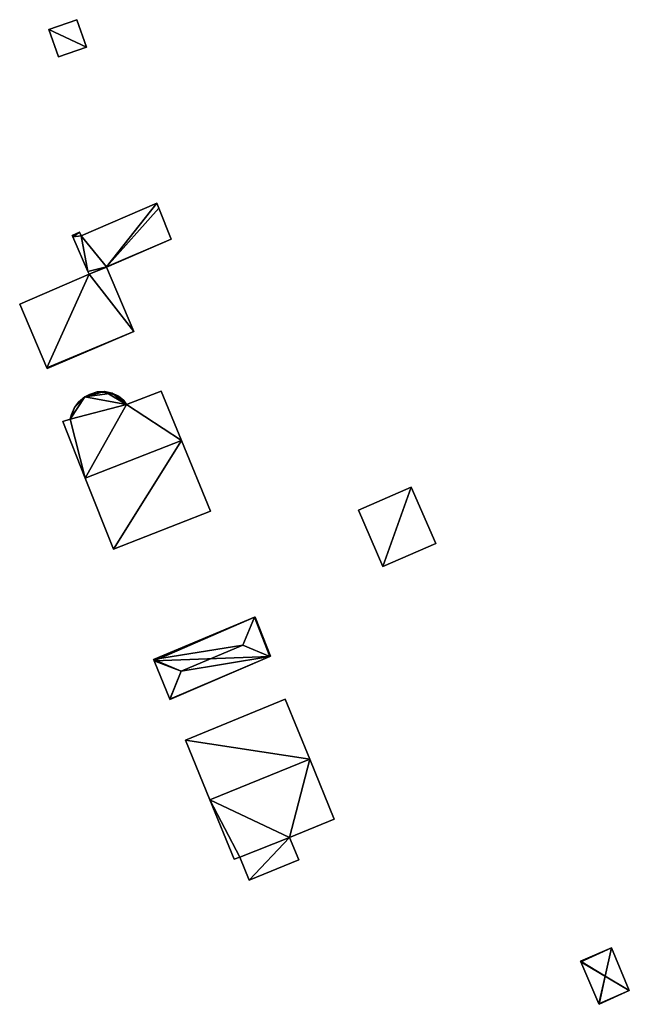
# Model space of a CAD drawing. Units: metres. Extents: x 71873 to 72373, y 347492 to 347899.
# Drawn here: x 71873 to 71930, y 347807 to 347899 of the extents above; entities that cross this region are included whole.
import ezdxf

# ---------------------------------------------------------------- set-up
doc = ezdxf.new("R2010")
doc.units = ezdxf.units.M
for name, color, linetype in [('FacadeFaces', 253, 'Continuous'), ('FloorBoundary', 4, 'Continuous'), ('FloorFaces', 253, 'Continuous'), ('OuterEaves', 4, 'Continuous'), ('RoofFaces', 24, 'Continuous'), ('RoofLines', 2, 'Continuous')]:
    doc.layers.add(name, color=color, linetype=linetype)

msp = doc.modelspace()

# ---------------------------------------------------------------- linework, layer by layer
at = {"layer": 'FacadeFaces'}
for points in [[(71878.58, 347898.595, 264.648), (71875.96, 347897.669, 262.421), (71875.96, 347897.669, 264.648), (71878.58, 347898.595, 264.648)], [(71878.58, 347898.595, 262.421), (71875.96, 347897.669, 262.421), (71878.58, 347898.595, 264.648), (71878.58, 347898.595, 262.421)], [(71879.484, 347896.036, 264.648), (71879.484, 347896.036, 262.421), (71878.58, 347898.595, 264.648), (71879.484, 347896.036, 264.648)], [(71878.58, 347898.595, 264.648), (71879.484, 347896.036, 262.421), (71878.58, 347898.595, 262.421), (71878.58, 347898.595, 264.648)], [(71875.96, 347897.669, 264.648), (71876.864, 347895.11, 262.421), (71876.864, 347895.11, 264.648), (71875.96, 347897.669, 264.648)], [(71875.96, 347897.669, 262.421), (71876.864, 347895.11, 262.421), (71875.96, 347897.669, 264.648), (71875.96, 347897.669, 262.421)], [(71876.864, 347895.11, 264.648), (71879.484, 347896.036, 262.421), (71879.484, 347896.036, 264.648), (71876.864, 347895.11, 264.648)], [(71876.864, 347895.11, 262.421), (71879.484, 347896.036, 262.421), (71876.864, 347895.11, 264.648), (71876.864, 347895.11, 262.421)], [(71886.05, 347881.431, 265.084), (71878.994, 347878.401, 262.443), (71878.994, 347878.401, 265.084), (71886.05, 347881.431, 265.084)], [(71886.05, 347881.431, 262.443), (71878.994, 347878.401, 262.443), (71886.05, 347881.431, 265.084), (71886.05, 347881.431, 262.443)], [(71886.065, 347881.437, 265.084), (71886.05, 347881.431, 262.443), (71886.05, 347881.431, 265.084), (71886.065, 347881.437, 265.084)], [(71886.065, 347881.437, 262.443), (71886.05, 347881.431, 262.443), (71886.065, 347881.437, 265.084), (71886.065, 347881.437, 262.443)], [(71886.247, 347880.973, 265.084), (71886.065, 347881.437, 262.443), (71886.065, 347881.437, 265.084), (71886.247, 347880.973, 265.084)], [(71886.247, 347880.973, 262.443), (71886.065, 347881.437, 262.443), (71886.247, 347880.973, 265.084), (71886.247, 347880.973, 262.443)], [(71887.389, 347878.064, 265.084), (71886.247, 347880.973, 262.443), (71886.247, 347880.973, 265.084), (71887.389, 347878.064, 265.084)], [(71887.389, 347878.064, 262.443), (71886.247, 347880.973, 262.443), (71887.389, 347878.064, 265.084), (71887.389, 347878.064, 262.443)], [(71878.829, 347878.731, 265.084), (71878.829, 347878.731, 262.443), (71878.154, 347878.419, 265.084), (71878.829, 347878.731, 265.084)], [(71878.154, 347878.419, 265.084), (71878.829, 347878.731, 262.443), (71878.154, 347878.419, 262.443), (71878.154, 347878.419, 265.084)], [(71878.154, 347878.419, 265.084), (71878.203, 347878.305, 262.443), (71878.203, 347878.305, 265.084), (71878.154, 347878.419, 265.084)], [(71878.154, 347878.419, 262.443), (71878.203, 347878.305, 262.443), (71878.154, 347878.419, 265.084), (71878.154, 347878.419, 262.443)], [(71878.203, 347878.305, 265.084), (71879.606, 347875.043, 262.443), (71879.606, 347875.043, 265.084), (71878.203, 347878.305, 265.084)], [(71878.203, 347878.305, 262.443), (71879.606, 347875.043, 262.443), (71878.203, 347878.305, 265.084), (71878.203, 347878.305, 262.443)], [(71878.994, 347878.401, 265.084), (71878.829, 347878.731, 262.443), (71878.829, 347878.731, 265.084), (71878.994, 347878.401, 265.084)], [(71878.994, 347878.401, 262.443), (71878.829, 347878.731, 262.443), (71878.994, 347878.401, 265.084), (71878.994, 347878.401, 262.443)], [(71881.355, 347875.456, 265.084), (71887.389, 347878.064, 262.443), (71887.389, 347878.064, 265.084), (71881.355, 347875.456, 265.084)], [(71881.355, 347875.456, 262.443), (71887.389, 347878.064, 262.443), (71881.355, 347875.456, 265.084), (71881.355, 347875.456, 262.443)], [(71881.34, 347875.49, 265.351), (71879.714, 347874.792, 262.421), (71879.714, 347874.792, 265.351), (71881.34, 347875.49, 265.351)], [(71881.34, 347875.49, 262.421), (71879.714, 347874.792, 262.421), (71881.34, 347875.49, 265.351), (71881.34, 347875.49, 262.421)], [(71879.714, 347874.792, 265.084), (71881.34, 347875.49, 262.443), (71881.34, 347875.49, 265.084), (71879.714, 347874.792, 265.084)], [(71879.714, 347874.792, 262.443), (71881.34, 347875.49, 262.443), (71879.714, 347874.792, 265.084), (71879.714, 347874.792, 262.443)], [(71881.355, 347875.456, 265.351), (71881.355, 347875.456, 262.421), (71881.34, 347875.49, 265.351), (71881.355, 347875.456, 265.351)], [(71881.34, 347875.49, 265.351), (71881.355, 347875.456, 262.421), (71881.34, 347875.49, 262.421), (71881.34, 347875.49, 265.351)], [(71881.34, 347875.49, 265.084), (71881.355, 347875.456, 262.443), (71881.355, 347875.456, 265.084), (71881.34, 347875.49, 265.084)], [(71881.34, 347875.49, 262.443), (71881.355, 347875.456, 262.443), (71881.34, 347875.49, 265.084), (71881.34, 347875.49, 262.443)], [(71883.921, 347869.46, 265.351), (71881.355, 347875.456, 262.421), (71881.355, 347875.456, 265.351), (71883.921, 347869.46, 265.351)], [(71883.921, 347869.46, 262.421), (71881.355, 347875.456, 262.421), (71883.921, 347869.46, 265.351), (71883.921, 347869.46, 262.421)], [(71879.714, 347874.792, 265.351), (71873.232, 347872.01, 262.421), (71873.232, 347872.01, 265.351), (71879.714, 347874.792, 265.351)], [(71879.714, 347874.792, 262.421), (71873.232, 347872.01, 262.421), (71879.714, 347874.792, 265.351), (71879.714, 347874.792, 262.421)], [(71879.606, 347875.043, 265.084), (71879.714, 347874.792, 262.443), (71879.714, 347874.792, 265.084), (71879.606, 347875.043, 265.084)], [(71879.606, 347875.043, 262.443), (71879.714, 347874.792, 262.443), (71879.606, 347875.043, 265.084), (71879.606, 347875.043, 262.443)], [(71873.232, 347872.01, 265.351), (71875.774, 347866.059, 262.421), (71875.774, 347866.059, 265.351), (71873.232, 347872.01, 265.351)], [(71873.232, 347872.01, 262.421), (71875.774, 347866.059, 262.421), (71873.232, 347872.01, 265.351), (71873.232, 347872.01, 262.421)], [(71875.81, 347865.976, 265.351), (71883.921, 347869.46, 262.421), (71883.921, 347869.46, 265.351), (71875.81, 347865.976, 265.351)], [(71875.81, 347865.976, 262.421), (71883.921, 347869.46, 262.421), (71875.81, 347865.976, 265.351), (71875.81, 347865.976, 262.421)], [(71875.774, 347866.059, 265.351), (71875.81, 347865.976, 262.421), (71875.81, 347865.976, 265.351), (71875.774, 347866.059, 265.351)], [(71875.774, 347866.059, 262.421), (71875.81, 347865.976, 262.421), (71875.774, 347866.059, 265.351), (71875.774, 347866.059, 262.421)], [(71879.765, 347863.57, 270.562), (71879.32, 347863.334, 262.259), (71879.32, 347863.334, 270.586), (71879.765, 347863.57, 270.562)], [(71879.765, 347863.57, 262.259), (71879.32, 347863.334, 262.259), (71879.765, 347863.57, 270.562), (71879.765, 347863.57, 262.259)], [(71880.478, 347863.81, 270.578), (71880.478, 347863.81, 262.259), (71879.765, 347863.57, 270.562), (71880.478, 347863.81, 270.578)], [(71879.765, 347863.57, 270.562), (71880.478, 347863.81, 262.259), (71879.765, 347863.57, 262.259), (71879.765, 347863.57, 270.562)], [(71881.16, 347863.833, 270.674), (71881.16, 347863.833, 262.259), (71880.478, 347863.81, 270.578), (71881.16, 347863.833, 270.674)], [(71881.16, 347863.833, 262.259), (71880.478, 347863.81, 262.259), (71880.478, 347863.81, 270.578), (71881.16, 347863.833, 262.259)], [(71881.873, 347863.685, 270.844), (71881.873, 347863.685, 262.259), (71881.16, 347863.833, 270.674), (71881.873, 347863.685, 270.844)], [(71881.873, 347863.685, 262.259), (71881.16, 347863.833, 262.259), (71881.16, 347863.833, 270.674), (71881.873, 347863.685, 262.259)], [(71882.487, 347863.391, 271.055), (71882.487, 347863.391, 262.259), (71881.873, 347863.685, 270.844), (71882.487, 347863.391, 271.055)], [(71882.487, 347863.391, 262.259), (71881.873, 347863.685, 262.259), (71881.873, 347863.685, 270.844), (71882.487, 347863.391, 262.259)], [(71886.466, 347863.877, 271.481), (71886.466, 347863.877, 262.259), (71883.231, 347862.623, 271.475), (71886.466, 347863.877, 271.481)], [(71886.466, 347863.877, 262.259), (71883.231, 347862.623, 262.259), (71883.231, 347862.623, 271.475), (71886.466, 347863.877, 262.259)], [(71888.356, 347859.267, 273.599), (71888.356, 347859.267, 262.259), (71886.466, 347863.877, 271.481), (71888.356, 347859.267, 273.599)], [(71888.356, 347859.267, 262.259), (71886.466, 347863.877, 262.259), (71886.466, 347863.877, 271.481), (71888.356, 347859.267, 262.259)], [(71878.719, 347862.851, 270.684), (71878.355, 347862.333, 262.259), (71878.355, 347862.333, 270.833), (71878.719, 347862.851, 270.684)], [(71878.719, 347862.851, 262.259), (71878.355, 347862.333, 262.259), (71878.719, 347862.851, 270.684), (71878.719, 347862.851, 262.259)], [(71879.32, 347863.334, 270.586), (71878.719, 347862.851, 262.259), (71878.719, 347862.851, 270.684), (71879.32, 347863.334, 270.586)], [(71879.32, 347863.334, 262.259), (71878.719, 347862.851, 262.259), (71879.32, 347863.334, 270.586), (71879.32, 347863.334, 262.259)], [(71882.972, 347862.989, 271.29), (71882.972, 347862.989, 262.259), (71882.487, 347863.391, 271.055), (71882.972, 347862.989, 271.29)], [(71882.972, 347862.989, 262.259), (71882.487, 347863.391, 262.259), (71882.487, 347863.391, 271.055), (71882.972, 347862.989, 262.259)], [(71883.231, 347862.623, 271.475), (71883.231, 347862.623, 262.259), (71882.972, 347862.989, 271.29), (71883.231, 347862.623, 271.475)], [(71883.231, 347862.623, 262.259), (71882.972, 347862.989, 262.259), (71882.972, 347862.989, 271.29), (71883.231, 347862.623, 262.259)], [(71878.08, 347861.682, 271.048), (71877.967, 347861.25, 262.259), (71877.967, 347861.25, 271.201), (71878.08, 347861.682, 271.048)], [(71878.08, 347861.682, 262.259), (71877.967, 347861.25, 262.259), (71878.08, 347861.682, 271.048), (71878.08, 347861.682, 262.259)], [(71878.355, 347862.333, 270.833), (71878.08, 347861.682, 262.259), (71878.08, 347861.682, 271.048), (71878.355, 347862.333, 270.833)], [(71878.355, 347862.333, 262.259), (71878.08, 347861.682, 262.259), (71878.355, 347862.333, 270.833), (71878.355, 347862.333, 262.259)], [(71877.967, 347861.25, 271.201), (71877.967, 347861.25, 262.259), (71877.259, 347861.017, 271.184), (71877.967, 347861.25, 271.201)], [(71877.967, 347861.25, 262.259), (71877.259, 347861.017, 262.259), (71877.259, 347861.017, 271.184), (71877.967, 347861.25, 262.259)], [(71877.259, 347861.017, 271.184), (71879.362, 347855.74, 262.259), (71879.362, 347855.74, 273.599), (71877.259, 347861.017, 271.184)], [(71877.259, 347861.017, 262.259), (71879.362, 347855.74, 262.259), (71877.259, 347861.017, 271.184), (71877.259, 347861.017, 262.259)], [(71891.068, 347852.653, 270.56), (71888.356, 347859.267, 262.259), (71888.356, 347859.267, 273.599), (71891.068, 347852.653, 270.56)], [(71891.068, 347852.653, 262.259), (71888.356, 347859.267, 262.259), (71891.068, 347852.653, 270.56), (71891.068, 347852.653, 262.259)], [(71879.362, 347855.74, 273.599), (71879.362, 347855.74, 262.259), (71882.007, 347849.1, 270.56), (71879.362, 347855.74, 273.599)], [(71879.362, 347855.74, 262.259), (71882.007, 347849.1, 262.259), (71882.007, 347849.1, 270.56), (71879.362, 347855.74, 262.259)], [(71909.851, 347854.886, 263.494), (71904.92, 347852.743, 262.159), (71904.92, 347852.743, 263.494), (71909.851, 347854.886, 263.494)], [(71909.851, 347854.886, 262.159), (71904.92, 347852.743, 262.159), (71909.851, 347854.886, 263.494), (71909.851, 347854.886, 262.159)], [(71912.137, 347849.626, 263.494), (71909.851, 347854.886, 262.159), (71909.851, 347854.886, 263.494), (71912.137, 347849.626, 263.494)], [(71912.137, 347849.626, 262.159), (71909.851, 347854.886, 262.159), (71912.137, 347849.626, 263.494), (71912.137, 347849.626, 262.159)], [(71882.007, 347849.1, 270.56), (71891.068, 347852.653, 262.259), (71891.068, 347852.653, 270.56), (71882.007, 347849.1, 270.56)], [(71882.007, 347849.1, 262.259), (71891.068, 347852.653, 262.259), (71882.007, 347849.1, 270.56), (71882.007, 347849.1, 262.259)], [(71904.92, 347852.743, 263.494), (71907.206, 347847.483, 262.159), (71907.206, 347847.483, 263.494), (71904.92, 347852.743, 263.494)], [(71904.92, 347852.743, 262.159), (71907.206, 347847.483, 262.159), (71904.92, 347852.743, 263.494), (71904.92, 347852.743, 262.159)], [(71907.206, 347847.483, 263.494), (71907.206, 347847.483, 262.159), (71912.137, 347849.626, 263.494), (71907.206, 347847.483, 263.494)], [(71912.137, 347849.626, 263.494), (71907.206, 347847.483, 262.159), (71912.137, 347849.626, 262.159), (71912.137, 347849.626, 263.494)], [(71895.198, 347842.734, 265.171), (71885.745, 347838.776, 262.294), (71885.745, 347838.776, 265.171), (71895.198, 347842.734, 265.171)], [(71895.198, 347842.734, 262.294), (71885.745, 347838.776, 262.294), (71895.198, 347842.734, 265.171), (71895.198, 347842.734, 262.294)], [(71895.237, 347842.75, 265.165), (71895.198, 347842.734, 262.294), (71895.198, 347842.734, 265.171), (71895.237, 347842.75, 265.165)], [(71895.237, 347842.75, 262.294), (71895.198, 347842.734, 262.294), (71895.237, 347842.75, 265.165), (71895.237, 347842.75, 262.294)], [(71896.689, 347839.097, 265.17), (71896.689, 347839.097, 262.294), (71895.237, 347842.75, 265.165), (71896.689, 347839.097, 265.17)], [(71896.689, 347839.097, 262.294), (71895.237, 347842.75, 262.294), (71895.237, 347842.75, 265.165), (71896.689, 347839.097, 262.294)], [(71885.745, 347838.776, 265.171), (71885.795, 347838.653, 262.294), (71885.795, 347838.653, 265.171), (71885.745, 347838.776, 265.171)], [(71885.745, 347838.776, 262.294), (71885.795, 347838.653, 262.294), (71885.745, 347838.776, 265.171), (71885.745, 347838.776, 262.294)], [(71885.795, 347838.653, 265.171), (71885.795, 347838.653, 262.294), (71887.258, 347835.078, 265.171), (71885.795, 347838.653, 265.171)], [(71885.795, 347838.653, 262.294), (71887.258, 347835.078, 262.294), (71887.258, 347835.078, 265.171), (71885.795, 347838.653, 262.294)], [(71887.275, 347835.036, 265.165), (71896.628, 347839.071, 262.294), (71896.628, 347839.071, 265.179), (71887.275, 347835.036, 265.165)], [(71887.275, 347835.036, 262.294), (71896.628, 347839.071, 262.294), (71887.275, 347835.036, 265.165), (71887.275, 347835.036, 262.294)], [(71896.628, 347839.071, 265.179), (71896.628, 347839.071, 262.294), (71896.689, 347839.097, 265.17), (71896.628, 347839.071, 265.179)], [(71896.628, 347839.071, 262.294), (71896.689, 347839.097, 262.294), (71896.689, 347839.097, 265.17), (71896.628, 347839.071, 262.294)], [(71887.258, 347835.078, 265.171), (71887.258, 347835.078, 262.294), (71887.275, 347835.036, 265.165), (71887.258, 347835.078, 265.171)], [(71887.275, 347835.036, 265.165), (71887.258, 347835.078, 262.294), (71887.275, 347835.036, 262.294), (71887.275, 347835.036, 265.165)], [(71898.054, 347835.064, 269.594), (71888.732, 347831.233, 262.146), (71888.732, 347831.233, 269.594), (71898.054, 347835.064, 269.594)], [(71898.054, 347835.064, 262.146), (71888.732, 347831.233, 262.146), (71898.054, 347835.064, 269.594), (71898.054, 347835.064, 262.146)], [(71900.35, 347829.477, 272.166), (71900.35, 347829.477, 262.146), (71898.054, 347835.064, 269.594), (71900.35, 347829.477, 272.166)], [(71898.054, 347835.064, 269.594), (71900.35, 347829.477, 262.146), (71898.054, 347835.064, 262.146), (71898.054, 347835.064, 269.594)], [(71888.732, 347831.233, 269.594), (71891.028, 347825.646, 262.146), (71891.028, 347825.646, 272.166), (71888.732, 347831.233, 269.594)], [(71888.732, 347831.233, 262.146), (71891.028, 347825.646, 262.146), (71888.732, 347831.233, 269.594), (71888.732, 347831.233, 262.146)], [(71902.655, 347823.868, 269.584), (71900.35, 347829.477, 262.146), (71900.35, 347829.477, 272.166), (71902.655, 347823.868, 269.584)], [(71902.655, 347823.868, 262.146), (71900.35, 347829.477, 262.146), (71902.655, 347823.868, 269.584), (71902.655, 347823.868, 262.146)], [(71891.028, 347825.646, 272.166), (71891.028, 347825.646, 262.146), (71893.304, 347820.108, 269.617), (71891.028, 347825.646, 272.166)], [(71891.028, 347825.646, 262.146), (71893.304, 347820.108, 262.146), (71893.304, 347820.108, 269.617), (71891.028, 347825.646, 262.146)], [(71898.46, 347822.144, 269.584), (71902.655, 347823.868, 262.146), (71902.655, 347823.868, 269.584), (71898.46, 347822.144, 269.584)], [(71898.46, 347822.144, 262.146), (71902.655, 347823.868, 262.146), (71898.46, 347822.144, 269.584), (71898.46, 347822.144, 262.146)], [(71893.81, 347820.316, 269.617), (71893.81, 347820.316, 262.146), (71898.46, 347822.144, 269.584), (71893.81, 347820.316, 269.617)], [(71893.81, 347820.316, 262.146), (71898.46, 347822.144, 262.146), (71898.46, 347822.144, 269.584), (71893.81, 347820.316, 262.146)], [(71898.46, 347822.144, 265.544), (71893.81, 347820.316, 262.133), (71893.81, 347820.316, 265.544), (71898.46, 347822.144, 265.544)], [(71898.46, 347822.144, 262.133), (71893.81, 347820.316, 262.133), (71898.46, 347822.144, 265.544), (71898.46, 347822.144, 262.133)], [(71899.324, 347820.043, 265.544), (71898.46, 347822.144, 262.133), (71898.46, 347822.144, 265.544), (71899.324, 347820.043, 265.544)], [(71899.324, 347820.043, 262.133), (71898.46, 347822.144, 262.133), (71899.324, 347820.043, 265.544), (71899.324, 347820.043, 262.133)], [(71893.304, 347820.108, 269.617), (71893.81, 347820.316, 262.146), (71893.81, 347820.316, 269.617), (71893.304, 347820.108, 269.617)], [(71893.304, 347820.108, 262.146), (71893.81, 347820.316, 262.146), (71893.304, 347820.108, 269.617), (71893.304, 347820.108, 262.146)], [(71893.81, 347820.316, 265.544), (71894.703, 347818.144, 262.133), (71894.703, 347818.144, 265.544), (71893.81, 347820.316, 265.544)], [(71893.81, 347820.316, 262.133), (71894.703, 347818.144, 262.133), (71893.81, 347820.316, 265.544), (71893.81, 347820.316, 262.133)], [(71894.703, 347818.144, 265.544), (71894.703, 347818.144, 262.133), (71899.324, 347820.043, 265.544), (71894.703, 347818.144, 265.544)], [(71899.324, 347820.043, 265.544), (71894.703, 347818.144, 262.133), (71899.324, 347820.043, 262.133), (71899.324, 347820.043, 265.544)], [(71928.581, 347811.81, 263.209), (71925.686, 347810.566, 261.742), (71925.686, 347810.566, 263.209), (71928.581, 347811.81, 263.209)], [(71928.581, 347811.81, 261.742), (71925.686, 347810.566, 261.742), (71928.581, 347811.81, 263.209), (71928.581, 347811.81, 261.742)], [(71930.24, 347807.844, 263.268), (71930.24, 347807.844, 261.742), (71928.581, 347811.81, 263.209), (71930.24, 347807.844, 263.268)], [(71928.581, 347811.81, 263.209), (71930.24, 347807.844, 261.742), (71928.581, 347811.81, 261.742), (71928.581, 347811.81, 263.209)], [(71925.686, 347810.566, 263.209), (71925.701, 347810.531, 261.742), (71925.701, 347810.531, 263.242), (71925.686, 347810.566, 263.209)], [(71925.686, 347810.566, 261.742), (71925.701, 347810.531, 261.742), (71925.686, 347810.566, 263.209), (71925.686, 347810.566, 261.742)], [(71925.701, 347810.531, 263.242), (71925.701, 347810.531, 261.742), (71927.403, 347806.593, 263.242), (71925.701, 347810.531, 263.242)], [(71925.701, 347810.531, 261.742), (71927.403, 347806.593, 261.742), (71927.403, 347806.593, 263.242), (71925.701, 347810.531, 261.742)], [(71927.424, 347806.545, 263.196), (71930.24, 347807.844, 261.742), (71930.24, 347807.844, 263.268), (71927.424, 347806.545, 263.196)], [(71927.424, 347806.545, 261.742), (71930.24, 347807.844, 261.742), (71927.424, 347806.545, 263.196), (71927.424, 347806.545, 261.742)], [(71927.403, 347806.593, 263.242), (71927.403, 347806.593, 261.742), (71927.424, 347806.545, 263.196), (71927.403, 347806.593, 263.242)], [(71927.403, 347806.593, 261.742), (71927.424, 347806.545, 261.742), (71927.424, 347806.545, 263.196), (71927.403, 347806.593, 261.742)]]:
    msp.add_3dface(points, dxfattribs=at)
at = {"layer": 'FloorBoundary'}
for points in [[(71878.58, 347898.595, 262.421), (71875.96, 347897.669, 262.421), (71876.864, 347895.11, 262.421), (71879.484, 347896.036, 262.421), (71878.58, 347898.595, 262.421)], [(71878.154, 347878.419, 262.443), (71878.203, 347878.305, 262.443), (71879.606, 347875.043, 262.443), (71879.714, 347874.792, 262.443), (71881.34, 347875.49, 262.443), (71881.355, 347875.456, 262.443), (71887.389, 347878.064, 262.443), (71886.247, 347880.973, 262.443), (71886.065, 347881.437, 262.443), (71886.05, 347881.431, 262.443), (71878.994, 347878.401, 262.443), (71878.829, 347878.731, 262.443), (71878.154, 347878.419, 262.443)], [(71881.34, 347875.49, 262.421), (71879.714, 347874.792, 262.421), (71873.232, 347872.01, 262.421), (71875.774, 347866.059, 262.421), (71875.81, 347865.976, 262.421), (71883.921, 347869.46, 262.421), (71881.355, 347875.456, 262.421), (71881.34, 347875.49, 262.421)], [(71879.765, 347863.57, 262.259), (71879.32, 347863.334, 262.259), (71878.719, 347862.851, 262.259), (71878.355, 347862.333, 262.259), (71878.08, 347861.682, 262.259), (71877.967, 347861.25, 262.259), (71877.259, 347861.017, 262.259), (71879.362, 347855.74, 262.259), (71882.007, 347849.1, 262.259), (71891.068, 347852.653, 262.259), (71888.356, 347859.267, 262.259), (71886.466, 347863.877, 262.259), (71883.231, 347862.623, 262.259), (71882.972, 347862.989, 262.259), (71882.487, 347863.391, 262.259), (71881.873, 347863.685, 262.259), (71881.16, 347863.833, 262.259), (71880.478, 347863.81, 262.259), (71879.765, 347863.57, 262.259)], [(71912.137, 347849.626, 262.159), (71909.851, 347854.886, 262.159), (71904.92, 347852.743, 262.159), (71907.206, 347847.483, 262.159), (71912.137, 347849.626, 262.159)], [(71887.275, 347835.036, 262.294), (71896.628, 347839.071, 262.294), (71896.689, 347839.097, 262.294), (71895.237, 347842.75, 262.294), (71895.198, 347842.734, 262.294), (71885.745, 347838.776, 262.294), (71885.795, 347838.653, 262.294), (71887.258, 347835.078, 262.294), (71887.275, 347835.036, 262.294)], [(71898.054, 347835.064, 262.146), (71888.732, 347831.233, 262.146), (71891.028, 347825.646, 262.146), (71893.304, 347820.108, 262.146), (71893.81, 347820.316, 262.146), (71898.46, 347822.144, 262.146), (71902.655, 347823.868, 262.146), (71900.35, 347829.477, 262.146), (71898.054, 347835.064, 262.146)], [(71899.324, 347820.043, 262.133), (71898.46, 347822.144, 262.133), (71893.81, 347820.316, 262.133), (71894.703, 347818.144, 262.133), (71899.324, 347820.043, 262.133)], [(71928.581, 347811.81, 261.742), (71925.686, 347810.566, 261.742), (71925.701, 347810.531, 261.742), (71927.403, 347806.593, 261.742), (71927.424, 347806.545, 261.742), (71930.24, 347807.844, 261.742), (71928.581, 347811.81, 261.742)]]:
    msp.add_polyline3d(points, dxfattribs=at)
at = {"layer": 'FloorFaces'}
for points in [[(71878.58, 347898.595, 262.421), (71879.484, 347896.036, 262.421), (71875.96, 347897.669, 262.421), (71878.58, 347898.595, 262.421)], [(71875.96, 347897.669, 262.421), (71879.484, 347896.036, 262.421), (71876.864, 347895.11, 262.421), (71875.96, 347897.669, 262.421)], [(71881.34, 347875.49, 262.443), (71878.994, 347878.401, 262.443), (71886.05, 347881.431, 262.443), (71881.34, 347875.49, 262.443)], [(71881.34, 347875.49, 262.443), (71886.05, 347881.431, 262.443), (71886.247, 347880.973, 262.443), (71881.34, 347875.49, 262.443)], [(71881.34, 347875.49, 262.443), (71886.247, 347880.973, 262.443), (71887.389, 347878.064, 262.443), (71881.34, 347875.49, 262.443)], [(71886.247, 347880.973, 262.443), (71886.05, 347881.431, 262.443), (71886.065, 347881.437, 262.443), (71886.247, 347880.973, 262.443)], [(71878.154, 347878.419, 262.443), (71878.829, 347878.731, 262.443), (71878.203, 347878.305, 262.443), (71878.154, 347878.419, 262.443)], [(71878.203, 347878.305, 262.443), (71878.829, 347878.731, 262.443), (71878.994, 347878.401, 262.443), (71878.203, 347878.305, 262.443)], [(71878.203, 347878.305, 262.443), (71878.994, 347878.401, 262.443), (71879.606, 347875.043, 262.443), (71878.203, 347878.305, 262.443)], [(71879.606, 347875.043, 262.443), (71878.994, 347878.401, 262.443), (71881.34, 347875.49, 262.443), (71879.606, 347875.043, 262.443)], [(71881.34, 347875.49, 262.443), (71887.389, 347878.064, 262.443), (71881.355, 347875.456, 262.443), (71881.34, 347875.49, 262.443)], [(71879.606, 347875.043, 262.443), (71881.34, 347875.49, 262.443), (71879.714, 347874.792, 262.443), (71879.606, 347875.043, 262.443)], [(71881.34, 347875.49, 262.421), (71881.355, 347875.456, 262.421), (71879.714, 347874.792, 262.421), (71881.34, 347875.49, 262.421)], [(71879.714, 347874.792, 262.421), (71881.355, 347875.456, 262.421), (71883.921, 347869.46, 262.421), (71879.714, 347874.792, 262.421)], [(71879.714, 347874.792, 262.421), (71875.774, 347866.059, 262.421), (71873.232, 347872.01, 262.421), (71879.714, 347874.792, 262.421)], [(71879.714, 347874.792, 262.421), (71883.921, 347869.46, 262.421), (71875.774, 347866.059, 262.421), (71879.714, 347874.792, 262.421)], [(71875.774, 347866.059, 262.421), (71883.921, 347869.46, 262.421), (71875.81, 347865.976, 262.421), (71875.774, 347866.059, 262.421)], [(71879.32, 347863.334, 262.259), (71881.16, 347863.833, 262.259), (71883.231, 347862.623, 262.259), (71879.32, 347863.334, 262.259)], [(71879.32, 347863.334, 262.259), (71880.478, 347863.81, 262.259), (71881.16, 347863.833, 262.259), (71879.32, 347863.334, 262.259)], [(71879.765, 347863.57, 262.259), (71880.478, 347863.81, 262.259), (71879.32, 347863.334, 262.259), (71879.765, 347863.57, 262.259)], [(71883.231, 347862.623, 262.259), (71881.16, 347863.833, 262.259), (71882.487, 347863.391, 262.259), (71883.231, 347862.623, 262.259)], [(71882.487, 347863.391, 262.259), (71881.16, 347863.833, 262.259), (71881.873, 347863.685, 262.259), (71882.487, 347863.391, 262.259)], [(71888.356, 347859.267, 262.259), (71883.231, 347862.623, 262.259), (71886.466, 347863.877, 262.259), (71888.356, 347859.267, 262.259)], [(71879.32, 347863.334, 262.259), (71877.967, 347861.25, 262.259), (71878.355, 347862.333, 262.259), (71879.32, 347863.334, 262.259)], [(71879.32, 347863.334, 262.259), (71883.231, 347862.623, 262.259), (71877.967, 347861.25, 262.259), (71879.32, 347863.334, 262.259)], [(71877.967, 347861.25, 262.259), (71883.231, 347862.623, 262.259), (71879.362, 347855.74, 262.259), (71877.967, 347861.25, 262.259)], [(71879.32, 347863.334, 262.259), (71878.355, 347862.333, 262.259), (71878.719, 347862.851, 262.259), (71879.32, 347863.334, 262.259)], [(71879.362, 347855.74, 262.259), (71883.231, 347862.623, 262.259), (71888.356, 347859.267, 262.259), (71879.362, 347855.74, 262.259)], [(71883.231, 347862.623, 262.259), (71882.487, 347863.391, 262.259), (71882.972, 347862.989, 262.259), (71883.231, 347862.623, 262.259)], [(71878.355, 347862.333, 262.259), (71877.967, 347861.25, 262.259), (71878.08, 347861.682, 262.259), (71878.355, 347862.333, 262.259)], [(71877.967, 347861.25, 262.259), (71879.362, 347855.74, 262.259), (71877.259, 347861.017, 262.259), (71877.967, 347861.25, 262.259)], [(71879.362, 347855.74, 262.259), (71888.356, 347859.267, 262.259), (71882.007, 347849.1, 262.259), (71879.362, 347855.74, 262.259)], [(71882.007, 347849.1, 262.259), (71888.356, 347859.267, 262.259), (71891.068, 347852.653, 262.259), (71882.007, 347849.1, 262.259)], [(71909.851, 347854.886, 262.159), (71907.206, 347847.483, 262.159), (71904.92, 347852.743, 262.159), (71909.851, 347854.886, 262.159)], [(71912.137, 347849.626, 262.159), (71907.206, 347847.483, 262.159), (71909.851, 347854.886, 262.159), (71912.137, 347849.626, 262.159)], [(71895.198, 347842.734, 262.294), (71885.795, 347838.653, 262.294), (71885.745, 347838.776, 262.294), (71895.198, 347842.734, 262.294)], [(71896.628, 347839.071, 262.294), (71885.795, 347838.653, 262.294), (71895.198, 347842.734, 262.294), (71896.628, 347839.071, 262.294)], [(71896.689, 347839.097, 262.294), (71895.198, 347842.734, 262.294), (71895.237, 347842.75, 262.294), (71896.689, 347839.097, 262.294)], [(71896.628, 347839.071, 262.294), (71895.198, 347842.734, 262.294), (71896.689, 347839.097, 262.294), (71896.628, 347839.071, 262.294)], [(71896.628, 347839.071, 262.294), (71887.258, 347835.078, 262.294), (71885.795, 347838.653, 262.294), (71896.628, 347839.071, 262.294)], [(71887.275, 347835.036, 262.294), (71887.258, 347835.078, 262.294), (71896.628, 347839.071, 262.294), (71887.275, 347835.036, 262.294)], [(71898.054, 347835.064, 262.146), (71900.35, 347829.477, 262.146), (71888.732, 347831.233, 262.146), (71898.054, 347835.064, 262.146)], [(71888.732, 347831.233, 262.146), (71900.35, 347829.477, 262.146), (71891.028, 347825.646, 262.146), (71888.732, 347831.233, 262.146)], [(71891.028, 347825.646, 262.146), (71900.35, 347829.477, 262.146), (71898.46, 347822.144, 262.146), (71891.028, 347825.646, 262.146)], [(71898.46, 347822.144, 262.146), (71900.35, 347829.477, 262.146), (71902.655, 347823.868, 262.146), (71898.46, 347822.144, 262.146)], [(71891.028, 347825.646, 262.146), (71893.81, 347820.316, 262.146), (71893.304, 347820.108, 262.146), (71891.028, 347825.646, 262.146)], [(71891.028, 347825.646, 262.146), (71898.46, 347822.144, 262.146), (71893.81, 347820.316, 262.146), (71891.028, 347825.646, 262.146)], [(71898.46, 347822.144, 262.133), (71894.703, 347818.144, 262.133), (71893.81, 347820.316, 262.133), (71898.46, 347822.144, 262.133)], [(71899.324, 347820.043, 262.133), (71894.703, 347818.144, 262.133), (71898.46, 347822.144, 262.133), (71899.324, 347820.043, 262.133)], [(71928.581, 347811.81, 261.742), (71925.701, 347810.531, 261.742), (71925.686, 347810.566, 261.742), (71928.581, 347811.81, 261.742)], [(71928.581, 347811.81, 261.742), (71930.24, 347807.844, 261.742), (71925.701, 347810.531, 261.742), (71928.581, 347811.81, 261.742)], [(71925.701, 347810.531, 261.742), (71930.24, 347807.844, 261.742), (71927.403, 347806.593, 261.742), (71925.701, 347810.531, 261.742)], [(71927.403, 347806.593, 261.742), (71930.24, 347807.844, 261.742), (71927.424, 347806.545, 261.742), (71927.403, 347806.593, 261.742)]]:
    msp.add_3dface(points, dxfattribs=at)
at = {"layer": 'OuterEaves'}
for points in [[(71878.58, 347898.595, 264.648), (71875.96, 347897.669, 264.648), (71876.864, 347895.11, 264.648), (71879.484, 347896.036, 264.648), (71878.58, 347898.595, 264.648)], [(71879.714, 347874.792, 265.084), (71881.34, 347875.49, 265.084), (71881.355, 347875.456, 265.084), (71887.389, 347878.064, 265.084), (71886.247, 347880.973, 265.084), (71886.065, 347881.437, 265.084), (71886.05, 347881.431, 265.084), (71878.994, 347878.401, 265.084), (71878.829, 347878.731, 265.084), (71878.154, 347878.419, 265.084), (71878.203, 347878.305, 265.084), (71879.606, 347875.043, 265.084), (71879.714, 347874.792, 265.084)], [(71881.34, 347875.49, 265.351), (71879.714, 347874.792, 265.351), (71873.232, 347872.01, 265.351), (71875.774, 347866.059, 265.351), (71875.81, 347865.976, 265.351), (71883.921, 347869.46, 265.351), (71881.355, 347875.456, 265.351), (71881.34, 347875.49, 265.351)], [(71891.068, 347852.653, 270.56), (71888.356, 347859.267, 273.599), (71886.466, 347863.877, 271.481), (71883.231, 347862.623, 271.475), (71882.972, 347862.989, 271.29), (71882.487, 347863.391, 271.055), (71881.873, 347863.685, 270.844), (71881.16, 347863.833, 270.674), (71880.478, 347863.81, 270.578), (71879.765, 347863.57, 270.562), (71879.32, 347863.334, 270.586), (71878.719, 347862.851, 270.684), (71878.355, 347862.333, 270.833), (71878.08, 347861.682, 271.048), (71877.967, 347861.25, 271.201), (71877.259, 347861.017, 271.184), (71879.362, 347855.74, 273.599), (71882.007, 347849.1, 270.56), (71891.068, 347852.653, 270.56)], [(71912.137, 347849.626, 263.494), (71909.851, 347854.886, 263.494), (71904.92, 347852.743, 263.494), (71907.206, 347847.483, 263.494), (71912.137, 347849.626, 263.494)], [(71887.275, 347835.036, 265.165), (71896.628, 347839.071, 265.179), (71896.689, 347839.097, 265.17), (71895.237, 347842.75, 265.165), (71895.198, 347842.734, 265.171), (71885.745, 347838.776, 265.171), (71885.795, 347838.653, 265.171), (71887.258, 347835.078, 265.171), (71887.275, 347835.036, 265.165)], [(71898.054, 347835.064, 269.594), (71888.732, 347831.233, 269.594), (71891.028, 347825.646, 272.166), (71893.304, 347820.108, 269.617), (71893.81, 347820.316, 269.617), (71898.46, 347822.144, 269.584), (71902.655, 347823.868, 269.584), (71900.35, 347829.477, 272.166), (71898.054, 347835.064, 269.594)], [(71899.324, 347820.043, 265.544), (71898.46, 347822.144, 265.544), (71893.81, 347820.316, 265.544), (71894.703, 347818.144, 265.544), (71899.324, 347820.043, 265.544)], [(71930.24, 347807.844, 263.268), (71928.581, 347811.81, 263.209), (71925.686, 347810.566, 263.209), (71925.701, 347810.531, 263.242), (71927.403, 347806.593, 263.242), (71927.424, 347806.545, 263.196), (71930.24, 347807.844, 263.268)]]:
    msp.add_polyline3d(points, dxfattribs=at)
at = {"layer": 'RoofFaces'}
for points in [[(71875.96, 347897.669, 264.648), (71879.484, 347896.036, 264.648), (71878.58, 347898.595, 264.648), (71875.96, 347897.669, 264.648)], [(71876.864, 347895.11, 264.648), (71879.484, 347896.036, 264.648), (71875.96, 347897.669, 264.648), (71876.864, 347895.11, 264.648)], [(71886.05, 347881.431, 265.084), (71878.994, 347878.401, 265.084), (71881.34, 347875.49, 265.084), (71886.05, 347881.431, 265.084)], [(71886.247, 347880.973, 265.084), (71886.05, 347881.431, 265.084), (71881.34, 347875.49, 265.084), (71886.247, 347880.973, 265.084)], [(71887.389, 347878.064, 265.084), (71886.247, 347880.973, 265.084), (71881.34, 347875.49, 265.084), (71887.389, 347878.064, 265.084)], [(71886.065, 347881.437, 265.084), (71886.05, 347881.431, 265.084), (71886.247, 347880.973, 265.084), (71886.065, 347881.437, 265.084)], [(71878.154, 347878.419, 265.084), (71878.203, 347878.305, 265.084), (71878.829, 347878.731, 265.084), (71878.154, 347878.419, 265.084)], [(71878.829, 347878.731, 265.084), (71878.203, 347878.305, 265.084), (71878.994, 347878.401, 265.084), (71878.829, 347878.731, 265.084)], [(71878.203, 347878.305, 265.084), (71879.606, 347875.043, 265.084), (71878.994, 347878.401, 265.084), (71878.203, 347878.305, 265.084)], [(71878.994, 347878.401, 265.084), (71879.606, 347875.043, 265.084), (71881.34, 347875.49, 265.084), (71878.994, 347878.401, 265.084)], [(71881.355, 347875.456, 265.084), (71887.389, 347878.064, 265.084), (71881.34, 347875.49, 265.084), (71881.355, 347875.456, 265.084)], [(71881.34, 347875.49, 265.084), (71879.606, 347875.043, 265.084), (71879.714, 347874.792, 265.084), (71881.34, 347875.49, 265.084)], [(71879.714, 347874.792, 265.351), (71881.355, 347875.456, 265.351), (71881.34, 347875.49, 265.351), (71879.714, 347874.792, 265.351)], [(71883.921, 347869.46, 265.351), (71881.355, 347875.456, 265.351), (71879.714, 347874.792, 265.351), (71883.921, 347869.46, 265.351)], [(71873.232, 347872.01, 265.351), (71875.774, 347866.059, 265.351), (71879.714, 347874.792, 265.351), (71873.232, 347872.01, 265.351)], [(71875.774, 347866.059, 265.351), (71883.921, 347869.46, 265.351), (71879.714, 347874.792, 265.351), (71875.774, 347866.059, 265.351)], [(71875.81, 347865.976, 265.351), (71883.921, 347869.46, 265.351), (71875.774, 347866.059, 265.351), (71875.81, 347865.976, 265.351)], [(71880.478, 347863.81, 270.578), (71879.32, 347863.334, 270.586), (71881.873, 347863.685, 270.844), (71880.478, 347863.81, 270.578)], [(71879.765, 347863.57, 270.562), (71879.32, 347863.334, 270.586), (71880.478, 347863.81, 270.578), (71879.765, 347863.57, 270.562)], [(71881.873, 347863.685, 270.844), (71879.32, 347863.334, 270.586), (71883.231, 347862.623, 271.475), (71881.873, 347863.685, 270.844)], [(71881.16, 347863.833, 270.674), (71880.478, 347863.81, 270.578), (71881.873, 347863.685, 270.844), (71881.16, 347863.833, 270.674)], [(71882.487, 347863.391, 271.055), (71881.873, 347863.685, 270.844), (71883.231, 347862.623, 271.475), (71882.487, 347863.391, 271.055)], [(71886.466, 347863.877, 271.481), (71883.231, 347862.623, 271.475), (71888.356, 347859.267, 273.599), (71886.466, 347863.877, 271.481)], [(71879.32, 347863.334, 270.586), (71877.967, 347861.25, 271.201), (71883.231, 347862.623, 271.475), (71879.32, 347863.334, 270.586)], [(71878.355, 347862.333, 270.833), (71877.967, 347861.25, 271.201), (71879.32, 347863.334, 270.586), (71878.355, 347862.333, 270.833)], [(71877.967, 347861.25, 271.201), (71879.362, 347855.74, 273.599), (71883.231, 347862.623, 271.475), (71877.967, 347861.25, 271.201)], [(71878.719, 347862.851, 270.684), (71878.355, 347862.333, 270.833), (71879.32, 347863.334, 270.586), (71878.719, 347862.851, 270.684)], [(71883.231, 347862.623, 271.475), (71879.362, 347855.74, 273.599), (71888.356, 347859.267, 273.599), (71883.231, 347862.623, 271.475)], [(71882.972, 347862.989, 271.29), (71882.487, 347863.391, 271.055), (71883.231, 347862.623, 271.475), (71882.972, 347862.989, 271.29)], [(71878.08, 347861.682, 271.048), (71877.967, 347861.25, 271.201), (71878.355, 347862.333, 270.833), (71878.08, 347861.682, 271.048)], [(71877.259, 347861.017, 271.184), (71879.362, 347855.74, 273.599), (71877.967, 347861.25, 271.201), (71877.259, 347861.017, 271.184)], [(71879.362, 347855.74, 273.599), (71882.007, 347849.1, 270.56), (71888.356, 347859.267, 273.599), (71879.362, 347855.74, 273.599)], [(71888.356, 347859.267, 273.599), (71882.007, 347849.1, 270.56), (71891.068, 347852.653, 270.56), (71888.356, 347859.267, 273.599)], [(71904.92, 347852.743, 263.494), (71907.206, 347847.483, 263.494), (71909.851, 347854.886, 263.494), (71904.92, 347852.743, 263.494)], [(71909.851, 347854.886, 263.494), (71907.206, 347847.483, 263.494), (71912.137, 347849.626, 263.494), (71909.851, 347854.886, 263.494)], [(71885.745, 347838.776, 265.171), (71894.112, 347840.114, 265.427), (71895.198, 347842.734, 265.171), (71885.745, 347838.776, 265.171)], [(71895.198, 347842.734, 265.171), (71894.112, 347840.114, 265.427), (71896.628, 347839.071, 265.179), (71895.198, 347842.734, 265.171)], [(71895.237, 347842.75, 265.165), (71895.198, 347842.734, 265.171), (71896.689, 347839.097, 265.17), (71895.237, 347842.75, 265.165)], [(71896.689, 347839.097, 265.17), (71895.198, 347842.734, 265.171), (71896.628, 347839.071, 265.179), (71896.689, 347839.097, 265.17)], [(71885.745, 347838.776, 265.171), (71888.344, 347837.699, 265.427), (71894.112, 347840.114, 265.427), (71885.745, 347838.776, 265.171)], [(71894.112, 347840.114, 265.427), (71888.344, 347837.699, 265.427), (71896.628, 347839.071, 265.179), (71894.112, 347840.114, 265.427)], [(71885.795, 347838.653, 265.171), (71888.344, 347837.699, 265.427), (71885.745, 347838.776, 265.171), (71885.795, 347838.653, 265.171)], [(71887.258, 347835.078, 265.171), (71888.344, 347837.699, 265.427), (71885.795, 347838.653, 265.171), (71887.258, 347835.078, 265.171)], [(71896.628, 347839.071, 265.179), (71888.344, 347837.699, 265.427), (71887.275, 347835.036, 265.165), (71896.628, 347839.071, 265.179)], [(71887.275, 347835.036, 265.165), (71888.344, 347837.699, 265.427), (71887.258, 347835.078, 265.171), (71887.275, 347835.036, 265.165)], [(71888.732, 347831.233, 269.594), (71900.35, 347829.477, 272.166), (71898.054, 347835.064, 269.594), (71888.732, 347831.233, 269.594)], [(71891.028, 347825.646, 272.166), (71900.35, 347829.477, 272.166), (71888.732, 347831.233, 269.594), (71891.028, 347825.646, 272.166)], [(71898.46, 347822.144, 269.584), (71900.35, 347829.477, 272.166), (71891.028, 347825.646, 272.166), (71898.46, 347822.144, 269.584)], [(71902.655, 347823.868, 269.584), (71900.35, 347829.477, 272.166), (71898.46, 347822.144, 269.584), (71902.655, 347823.868, 269.584)], [(71893.304, 347820.108, 269.617), (71893.81, 347820.316, 269.617), (71891.028, 347825.646, 272.166), (71893.304, 347820.108, 269.617)], [(71893.81, 347820.316, 269.617), (71898.46, 347822.144, 269.584), (71891.028, 347825.646, 272.166), (71893.81, 347820.316, 269.617)], [(71893.81, 347820.316, 265.544), (71894.703, 347818.144, 265.544), (71898.46, 347822.144, 265.544), (71893.81, 347820.316, 265.544)], [(71898.46, 347822.144, 265.544), (71894.703, 347818.144, 265.544), (71899.324, 347820.043, 265.544), (71898.46, 347822.144, 265.544)], [(71925.686, 347810.566, 263.209), (71927.984, 347809.177, 265.121), (71928.581, 347811.81, 263.209), (71925.686, 347810.566, 263.209)], [(71928.581, 347811.81, 263.209), (71927.984, 347809.177, 265.121), (71930.24, 347807.844, 263.268), (71928.581, 347811.81, 263.209)], [(71925.701, 347810.531, 263.242), (71927.984, 347809.177, 265.121), (71925.686, 347810.566, 263.209), (71925.701, 347810.531, 263.242)], [(71927.403, 347806.593, 263.242), (71927.984, 347809.177, 265.121), (71925.701, 347810.531, 263.242), (71927.403, 347806.593, 263.242)], [(71927.424, 347806.545, 263.196), (71927.984, 347809.177, 265.121), (71927.403, 347806.593, 263.242), (71927.424, 347806.545, 263.196)], [(71930.24, 347807.844, 263.268), (71927.984, 347809.177, 265.121), (71927.424, 347806.545, 263.196), (71930.24, 347807.844, 263.268)]]:
    msp.add_3dface(points, dxfattribs=at)
at = {"layer": 'RoofLines'}
for points in [[(71888.356, 347859.267, 273.599), (71879.362, 347855.74, 273.599)], [(71894.112, 347840.114, 265.427), (71895.198, 347842.734, 265.171)], [(71894.112, 347840.114, 265.427), (71888.344, 347837.699, 265.427)], [(71894.112, 347840.114, 265.427), (71896.628, 347839.071, 265.179)], [(71885.745, 347838.776, 265.171), (71888.344, 347837.699, 265.427)], [(71888.344, 347837.699, 265.427), (71887.258, 347835.078, 265.171)], [(71891.028, 347825.646, 272.166), (71900.35, 347829.477, 272.166)], [(71927.984, 347809.177, 265.121), (71928.581, 347811.81, 263.209)], [(71927.984, 347809.177, 265.121), (71925.701, 347810.531, 263.242)], [(71927.984, 347809.177, 265.121), (71927.403, 347806.593, 263.242)], [(71930.24, 347807.844, 263.268), (71927.984, 347809.177, 265.121)]]:
    msp.add_polyline3d(points, dxfattribs=at)

doc.saveas('drawing.dxf')
